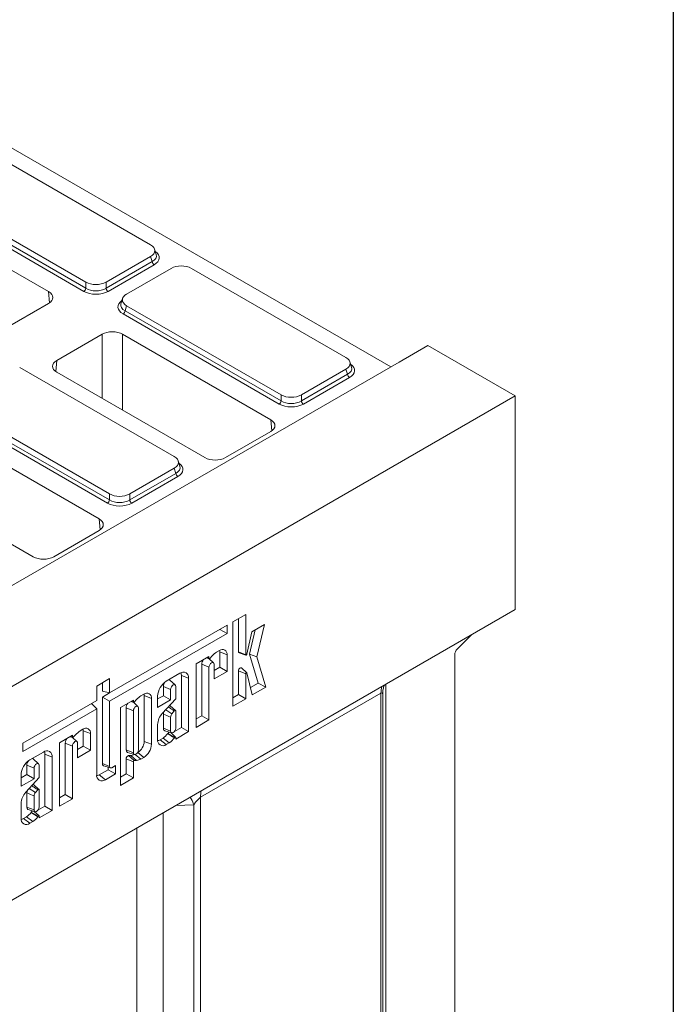
# Model space of a CAD drawing. Units: millimetres. Extents: x 40 to 2286, y 6 to 1455.
# Drawn here: x 1934 to 2075, y 752 to 964 of the extents above; entities that cross this region are included whole.
import ezdxf

# ---------------------------------------------------------------- set-up
doc = ezdxf.new("R2010")
doc.units = ezdxf.units.MM
doc.header["$LTSCALE"] = 5
doc.layers.add('FORMAT', color=7, linetype='Continuous')

msp = doc.modelspace()

# ---------------------------------------------------------------- linework, layer by layer
at = {"color": 7, "linetype": 'Continuous', "lineweight": 15}
for p, q in [((2014.301, 888.983), (1927.844, 938.881)), ((1962.629, 915.236), (1929.416, 934.404)), ((1915.156, 925.26), (1948.707, 905.896)), ((1915.495, 926.37), (1948.707, 907.201)), ((1940.722, 905.178), (1908.896, 923.546)), ((1948.272, 905.223), (1914.721, 924.587)), ((1953.06, 907.201), (1962.629, 912.724)), ((1962.967, 911.614), (1962.629, 912.724)), ((1963.841, 913.141), (1963.492, 914.284)), ((1953.06, 905.896), (1962.967, 911.614)), ((1963.403, 910.941), (1953.495, 905.223)), ((1967.048, 910.173), (1957.479, 904.651)), ((2004.613, 891.005), (1971.4, 910.173)), ((1948.707, 905.896), (1948.707, 907.201)), ((1953.06, 907.201), (1953.06, 905.896)), ((1940.94, 902.77), (1940.722, 905.178)), ((1930.993, 897.015), (1940.722, 902.63)), ((1956.616, 903.699), (1956.267, 902.556)), ((1957.479, 902.139), (1957.14, 901.029)), ((1957.479, 902.139), (1990.692, 882.97)), ((1990.257, 880.992), (1956.705, 900.356)), ((1957.14, 901.029), (1990.692, 881.665)), ((1952.212, 895.999), (1942.484, 890.384)), ((1952.212, 882.222), (1952.212, 895.999)), ((1988.452, 877.631), (1956.626, 895.999)), ((1956.626, 895.999), (1956.626, 879.675)), ((2022.257, 893.575), (2016.07, 890.004)), ((2022.257, 893.575), (2041.04, 882.734)), ((2016.07, 890.004), (1741.591, 731.589)), ((1942.484, 890.384), (1942.265, 887.977)), ((2005.825, 888.91), (2005.476, 890.053)), ((1967.711, 869.707), (1934.498, 888.875)), ((1942.484, 887.837), (1974.309, 869.468)), ((1995.044, 882.97), (2004.613, 888.493)), ((1995.044, 881.665), (2004.952, 887.383)), ((2004.952, 887.383), (2004.613, 888.493)), ((2005.387, 886.71), (1995.479, 880.992)), ((1990.692, 881.665), (1990.692, 882.97)), ((1995.044, 882.97), (1995.044, 881.665)), ((2041.04, 882.734), (1599.098, 627.67)), ((1920.577, 880.841), (1953.79, 861.672)), ((2041.04, 882.734), (2041.04, 836.798)), ((1953.354, 859.694), (1919.803, 879.058)), ((1920.238, 879.731), (1953.79, 860.367)), ((1988.67, 875.223), (1988.452, 877.631)), ((1951.549, 856.333), (1919.724, 874.701)), ((1978.723, 869.468), (1988.452, 875.083)), ((1968.923, 867.612), (1968.574, 868.755)), ((1905.581, 866.539), (1937.407, 848.171)), ((1958.142, 861.672), (1967.711, 867.195)), ((1958.142, 860.367), (1968.05, 866.085)), ((1968.05, 866.085), (1967.711, 867.195)), ((1968.485, 865.412), (1958.577, 859.694)), ((1953.79, 860.367), (1953.79, 861.672)), ((1958.142, 861.672), (1958.142, 860.367)), ((1951.768, 853.925), (1951.549, 856.333)), ((1941.821, 848.171), (1951.549, 853.785)), ((1599.098, 581.734), (2041.04, 836.798)), ((1983.088, 835.739), (1980.302, 834.131)), ((1980.302, 834.131), (1980.302, 816.035)), ((1981.529, 827.732), (1981.529, 834.839)), ((1983.088, 827.101), (1983.088, 835.739)), ((1979.071, 833.438), (1953.831, 818.871)), ((1977.518, 832.542), (1979.071, 831.645)), ((1979.071, 831.645), (1979.071, 833.438)), ((1984.415, 832.034), (1983.348, 827.208)), ((1983.89, 827.242), (1985.108, 832.434)), ((1987.094, 833.58), (1984.415, 832.034)), ((1985.461, 826.616), (1987.094, 833.58)), ((1953.831, 817.078), (1979.071, 831.645)), ((2028.584, 828.34), (2031.605, 831.353)), ((1977.438, 828.008), (1976.824, 827.654)), ((1975.19, 826.71), (1972.404, 825.102)), ((1974.679, 826.415), (1975.241, 826.236)), ((1974.799, 826.485), (1975.19, 826.327)), ((1976.169, 825.356), (1975.18, 826.255)), ((1975.19, 826.327), (1975.19, 826.71)), ((1975.863, 826.84), (1975.379, 826.298)), ((1977.511, 824.399), (1977.511, 827.695)), ((1977.511, 827.695), (1979.071, 827.065)), ((1979.071, 823.499), (1979.071, 827.065)), ((1981.529, 827.732), (1983.088, 827.101)), ((1981.671, 827.479), (1983.14, 827.01)), ((1985.773, 820.993), (1983.89, 827.242)), ((1983.89, 827.242), (1985.461, 826.616)), ((1987.412, 820.138), (1985.461, 826.616)), ((2028.002, 827.045), (2028.002, 739.695)), ((1972.404, 825.102), (1972.404, 811.477)), ((1973.63, 813.985), (1973.63, 825.032)), ((1973.63, 825.032), (1975.19, 824.402)), ((1975.19, 813.085), (1975.19, 824.402)), ((1976.285, 825.034), (1976.285, 821.891)), ((1976.285, 823.692), (1977.511, 824.399)), ((1977.511, 824.399), (1979.071, 823.499)), ((1981.529, 818.544), (1981.529, 823.623)), ((1981.529, 823.623), (1983.088, 822.992)), ((1983.326, 823.223), (1982.185, 824.261)), ((1953.831, 821.96), (1951.044, 820.352)), ((1953.831, 818.871), (1953.831, 821.96)), ((1968.948, 823.108), (1966.016, 821.416)), ((1967.914, 820.591), (1966.773, 821.629)), ((1969.256, 811.46), (1969.256, 822.659)), ((1969.256, 822.659), (1970.816, 822.029)), ((1970.816, 810.56), (1970.816, 822.029)), ((1976.285, 821.891), (1979.071, 823.499)), ((1983.088, 817.643), (1983.088, 822.992)), ((1983.35, 823.18), (1984.498, 818.457)), ((1951.044, 820.352), (1951.044, 817.263)), ((1952.271, 819.231), (1952.271, 821.06)), ((1965.375, 818.284), (1965.375, 820.268)), ((1965.375, 820.268), (1966.935, 819.638)), ((1966.935, 817.384), (1966.935, 819.638)), ((1968.029, 820.27), (1968.029, 817.609)), ((1984.114, 820.036), (1985.773, 820.993)), ((1984.498, 818.457), (1987.412, 820.138)), ((1985.773, 820.993), (1987.412, 820.138)), ((2013.175, 820.716), (2013.175, 731.137)), ((1951.044, 817.263), (1935.17, 808.1)), ((1952.271, 819.231), (1953.831, 818.871)), ((1952.271, 817.978), (1953.821, 818.873)), ((1952.271, 803.709), (1952.271, 817.978)), ((1952.271, 817.978), (1953.831, 817.078)), ((1958.938, 817.331), (1956.152, 815.723)), ((1958.938, 816.947), (1958.938, 817.331)), ((1959.611, 817.461), (1959.127, 816.918)), ((1961.187, 818.628), (1960.573, 818.274)), ((1961.26, 808.461), (1961.26, 818.316)), ((1961.26, 818.316), (1962.819, 817.685)), ((1962.819, 807.83), (1962.819, 817.685)), ((1964.148, 817.576), (1965.375, 818.284)), ((1964.148, 818.181), (1964.148, 815.776)), ((1964.148, 815.776), (1966.935, 817.384)), ((1968.029, 817.609), (1965.148, 814.454)), ((1965.375, 818.284), (1966.935, 817.384)), ((2012.158, 818.826), (1973.357, 796.432)), ((1980.302, 817.836), (1981.529, 818.544)), ((1980.302, 816.035), (1983.088, 817.643)), ((1981.529, 818.544), (1983.088, 817.643)), ((2012.158, 673.567), (2012.158, 818.826)), ((2012.524, 674.077), (2012.524, 818.683)), ((1935.17, 806.308), (1951.044, 815.47)), ((1949.957, 816.635), (1951.044, 815.47)), ((1951.044, 815.47), (1951.044, 801.306)), ((1953.831, 803.079), (1953.831, 817.078)), ((1956.152, 815.723), (1956.152, 798.995)), ((1957.379, 815.653), (1957.379, 806.643)), ((1957.379, 815.653), (1958.938, 815.023)), ((1958.427, 817.036), (1958.99, 816.856)), ((1958.548, 817.105), (1958.938, 816.947)), ((1959.918, 815.976), (1958.929, 816.876)), ((1960.033, 806.645), (1960.033, 815.655)), ((1965.892, 815.268), (1967.223, 814.419)), ((1967.993, 815.088), (1966.852, 816.125)), ((1958.938, 815.023), (1958.938, 806.013)), ((1965.375, 814.328), (1965.375, 811.286)), ((1966.935, 813.68), (1966.935, 810.656)), ((1967.73, 815.007), (1967.223, 814.419)), ((1968.029, 811.287), (1968.029, 815.027)), ((1972.404, 813.277), (1973.63, 813.985)), ((1972.404, 811.477), (1975.19, 813.085)), ((1973.63, 813.985), (1975.19, 813.085)), ((1948.085, 811.066), (1947.471, 810.712)), ((1964.148, 812.067), (1964.148, 808.869)), ((1965.375, 811.286), (1966.935, 810.656)), ((1967.774, 810.605), (1969.256, 811.46)), ((1969.256, 811.46), (1970.816, 810.56)), ((1945.836, 809.769), (1943.05, 808.161)), ((1945.325, 809.474), (1945.887, 809.294)), ((1945.445, 809.543), (1945.836, 809.385)), ((1946.816, 808.414), (1945.826, 809.314)), ((1945.836, 809.385), (1945.836, 809.769)), ((1946.509, 809.899), (1946.025, 809.356)), ((1948.157, 807.458), (1948.157, 810.754)), ((1948.157, 810.754), (1949.717, 810.123)), ((1949.717, 806.558), (1949.717, 810.123)), ((1964.69, 808.825), (1965.312, 809.184)), ((1964.69, 808.825), (1966.016, 807.79)), ((1965.312, 809.184), (1966.643, 808.152)), ((1965.677, 810.747), (1967.146, 810.278)), ((1966.325, 810.169), (1967.808, 809.294)), ((1968.002, 809.386), (1966.952, 810.34)), ((1967.093, 810.212), (1967.19, 810.268)), ((1968.029, 808.952), (1970.816, 810.56)), ((1968.029, 809.308), (1968.029, 808.952)), ((1935.17, 808.1), (1935.17, 806.308)), ((1943.05, 808.161), (1943.05, 794.535)), ((1944.276, 797.043), (1944.276, 808.091)), ((1944.276, 808.091), (1945.836, 807.461)), ((1945.836, 796.143), (1945.836, 807.461)), ((1946.931, 808.093), (1946.931, 804.95)), ((1946.931, 806.75), (1948.157, 807.458)), ((1948.157, 807.458), (1949.717, 806.558)), ((1957.379, 806.643), (1958.938, 806.013)), ((1961.26, 808.461), (1962.819, 807.83)), ((1966.016, 807.79), (1966.643, 808.152)), ((1939.594, 806.166), (1936.662, 804.474)), ((1938.56, 803.65), (1937.419, 804.687)), ((1939.902, 794.519), (1939.902, 805.717)), ((1939.902, 805.717), (1941.462, 805.087)), ((1941.462, 793.619), (1941.462, 805.087)), ((1946.931, 804.95), (1949.717, 806.558)), ((1957.379, 801.503), (1957.379, 804.719)), ((1957.379, 804.719), (1958.938, 804.088)), ((1957.681, 806.105), (1959.15, 805.636)), ((1957.901, 805.403), (1958.377, 805.418)), ((1957.901, 805.403), (1959.127, 804.336)), ((1958.377, 805.418), (1959.611, 804.352)), ((1959.324, 805.639), (1960.573, 804.649)), ((1959.812, 806.01), (1959.861, 806.038)), ((1959.861, 806.038), (1961.187, 805.003)), ((1960.573, 804.649), (1961.187, 805.003)), ((1936.021, 801.342), (1936.021, 803.327)), ((1936.021, 803.327), (1937.581, 802.696)), ((1937.581, 800.442), (1937.581, 802.696)), ((1938.676, 803.328), (1938.676, 800.668)), ((1951.586, 801.262), (1953.509, 802.372)), ((1952.271, 803.709), (1953.831, 803.079)), ((1952.542, 803.226), (1954.011, 802.757)), ((1953.509, 802.372), (1953.509, 802.917)), ((1953.509, 802.372), (1955.069, 801.472)), ((1955.069, 803.254), (1954.297, 802.809)), ((1955.069, 801.472), (1955.069, 803.254)), ((1958.938, 800.603), (1958.938, 804.088)), ((1959.127, 804.336), (1959.611, 804.352)), ((1934.795, 800.635), (1936.021, 801.342)), ((1934.795, 801.239), (1934.795, 798.834)), ((1934.795, 798.834), (1937.581, 800.442)), ((1938.676, 800.668), (1935.794, 797.512)), ((1936.021, 801.342), (1937.581, 800.442)), ((1951.586, 801.262), (1952.912, 800.227)), ((1952.912, 800.227), (1955.069, 801.472)), ((1956.152, 800.796), (1957.379, 801.503)), ((1956.152, 798.995), (1958.938, 800.603)), ((1957.379, 801.503), (1958.938, 800.603)), ((1936.538, 798.327), (1937.87, 797.478)), ((1938.639, 798.146), (1937.498, 799.184)), ((1936.021, 797.387), (1936.021, 794.344)), ((1937.581, 796.739), (1937.581, 793.714)), ((1938.376, 798.066), (1937.87, 797.478)), ((1938.676, 794.346), (1938.676, 798.086)), ((1943.05, 796.336), (1944.276, 797.043)), ((1943.05, 794.535), (1945.836, 796.143)), ((1944.276, 797.043), (1945.836, 796.143)), ((1973.357, 796.432), (1973.357, 651.016)), ((1934.795, 795.126), (1934.795, 791.928)), ((1936.021, 794.344), (1937.581, 793.714)), ((1938.42, 793.663), (1939.902, 794.519)), ((1939.902, 794.519), (1941.462, 793.619)), ((1971.945, 794.822), (1968.045, 794.67)), ((1971.945, 650.873), (1971.945, 794.822)), ((1935.337, 791.884), (1935.958, 792.242)), ((1935.337, 791.884), (1936.662, 790.849)), ((1935.958, 792.242), (1937.29, 791.211)), ((1936.323, 793.806), (1937.792, 793.337)), ((1936.972, 793.228), (1938.454, 792.353)), ((1938.648, 792.445), (1937.598, 793.399)), ((1937.739, 793.271), (1937.836, 793.327)), ((1938.676, 792.011), (1941.462, 793.619)), ((1938.676, 792.367), (1938.676, 792.011)), ((1965.363, 793.122), (1965.363, 705.958)), ((1936.662, 790.849), (1937.29, 791.211)), ((1959.714, 705.384), (1959.714, 789.862))]:
    msp.add_line(p, q, dxfattribs=at)
at = {"color": 7, "linetype": 'Continuous', "lineweight": 15, "flags": 128}
for points in [[(1977.511, 827.695), (1977.484, 827.995), (1977.477, 828.03)], [(1975.379, 826.298), (1975.347, 826.267), (1975.314, 826.246), (1975.281, 826.234), (1975.251, 826.233), (1975.226, 826.243), (1975.206, 826.263), (1975.194, 826.291), (1975.19, 826.327)], [(1983.348, 827.208), (1983.327, 827.147), (1983.293, 827.09), (1983.249, 827.044), (1983.202, 827.015), (1983.158, 827.007), (1983.121, 827.02), (1983.097, 827.053), (1983.088, 827.101)], [(1975.19, 824.402), (1975.231, 824.668), (1975.35, 824.942), (1975.528, 825.181), (1975.737, 825.35), (1975.947, 825.423), (1976.124, 825.389), (1976.243, 825.252), (1976.285, 825.034)], [(1981.529, 823.623), (1981.553, 823.787), (1981.621, 823.956), (1981.725, 824.111), (1981.851, 824.229), (1981.983, 824.296), (1982.103, 824.302), (1982.185, 824.261)], [(1966.553, 821.725), (1966.709, 821.676), (1966.773, 821.629)], [(1969.256, 822.659), (1969.225, 823.009), (1969.168, 823.22)], [(1983.088, 822.992), (1983.097, 823.052), (1983.122, 823.113), (1983.159, 823.169), (1983.205, 823.212), (1983.253, 823.236), (1983.296, 823.238), (1983.33, 823.219), (1983.35, 823.18)], [(1966.935, 819.638), (1966.976, 819.904), (1967.095, 820.177), (1967.273, 820.417), (1967.482, 820.586), (1967.692, 820.659), (1967.869, 820.624), (1967.988, 820.488), (1968.029, 820.27)], [(1961.26, 818.316), (1961.233, 818.615), (1961.226, 818.65)], [(1959.127, 816.918), (1959.096, 816.888), (1959.063, 816.866), (1959.03, 816.855), (1959, 816.854), (1958.974, 816.863), (1958.955, 816.883), (1958.942, 816.912), (1958.938, 816.947)], [(1960.033, 815.655), (1959.992, 815.873), (1959.873, 816.009), (1959.695, 816.044), (1959.486, 815.971), (1959.276, 815.802), (1959.099, 815.562), (1958.98, 815.289), (1958.938, 815.023)], [(1966.852, 816.125), (1966.782, 816.168), (1966.725, 816.181)], [(1968.029, 815.027), (1968.012, 815.066), (1967.985, 815.095), (1967.951, 815.111), (1967.91, 815.115), (1967.866, 815.105), (1967.82, 815.084), (1967.774, 815.05), (1967.73, 815.007)], [(1948.157, 810.754), (1948.13, 811.053), (1948.123, 811.088)], [(1965.375, 811.286), (1965.434, 810.975), (1965.604, 810.78), (1965.677, 810.747)], [(1966.935, 810.656), (1966.976, 810.438), (1967.095, 810.301), (1967.273, 810.266), (1967.482, 810.339), (1967.692, 810.508), (1967.869, 810.748), (1967.988, 811.021), (1968.029, 811.287)], [(1946.025, 809.356), (1945.993, 809.326), (1945.96, 809.304), (1945.927, 809.293), (1945.897, 809.292), (1945.872, 809.301), (1945.852, 809.321), (1945.84, 809.35), (1945.836, 809.385)], [(1964.162, 808.622), (1964.372, 808.678), (1964.69, 808.825)], [(1967.808, 809.294), (1967.84, 809.337), (1967.876, 809.371), (1967.914, 809.393), (1967.951, 809.403), (1967.983, 809.398), (1968.008, 809.379), (1968.024, 809.349), (1968.029, 809.308)], [(1945.836, 807.461), (1945.877, 807.727), (1945.996, 808), (1946.174, 808.24), (1946.383, 808.409), (1946.593, 808.482), (1946.77, 808.447), (1946.889, 808.311), (1946.931, 808.093)], [(1957.379, 806.643), (1957.438, 806.332), (1957.608, 806.137), (1957.681, 806.105)], [(1958.938, 806.013), (1958.98, 805.795), (1959.099, 805.659), (1959.276, 805.624), (1959.486, 805.697), (1959.695, 805.866), (1959.873, 806.105), (1959.992, 806.379), (1960.033, 806.645)], [(1937.199, 804.784), (1937.355, 804.734), (1937.419, 804.687)], [(1939.902, 805.717), (1939.871, 806.067), (1939.814, 806.278)], [(1937.581, 802.696), (1937.622, 802.962), (1937.741, 803.236), (1937.919, 803.475), (1938.128, 803.645), (1938.338, 803.717), (1938.515, 803.683), (1938.634, 803.546), (1938.676, 803.328)], [(1951.058, 801.059), (1951.268, 801.115), (1951.586, 801.262)], [(1937.498, 799.184), (1937.428, 799.226), (1937.371, 799.239)], [(1938.676, 798.086), (1938.658, 798.125), (1938.631, 798.153), (1938.597, 798.17), (1938.557, 798.173), (1938.512, 798.164), (1938.466, 798.142), (1938.42, 798.109), (1938.376, 798.066)], [(1971.945, 794.822), (1971.571, 795.73), (1971.148, 796.461)], [(1936.021, 794.344), (1936.081, 794.033), (1936.25, 793.838), (1936.323, 793.806)], [(1937.581, 793.714), (1937.622, 793.496), (1937.741, 793.36), (1937.919, 793.325), (1938.128, 793.398), (1938.338, 793.567), (1938.515, 793.806), (1938.634, 794.08), (1938.676, 794.346)], [(1934.808, 791.68), (1935.018, 791.736), (1935.337, 791.884)], [(1938.454, 792.353), (1938.486, 792.395), (1938.522, 792.429), (1938.56, 792.452), (1938.597, 792.461), (1938.629, 792.456), (1938.654, 792.438), (1938.67, 792.407), (1938.676, 792.367)]]:
    msp.add_lwpolyline(points, dxfattribs=at)
at = {"color": 7, "linetype": 'Continuous', "lineweight": 15}
for centre, radius, start, end in [((1963.933, 911.762), 0.977, 188.68741, 237.09699), ((1947.741, 906.044), 0.977, 302.90301, 351.31259), ((1954.026, 906.044), 0.977, 188.68741, 237.09699), ((1956.174, 901.177), 0.977, 302.90301, 351.31259), ((2005.918, 887.531), 0.977, 188.68741, 237.09699), ((1989.726, 881.813), 0.977, 302.90301, 351.31259), ((1996.01, 881.813), 0.977, 188.68741, 237.09699), ((1969.016, 866.233), 0.977, 188.68741, 237.09699), ((1952.824, 860.515), 0.977, 302.90301, 351.31259), ((1959.108, 860.515), 0.977, 188.68741, 237.09699), ((1978.075, 827.226), 1.008, 350.77973, 129.18503), ((2029.954, 826.946), 1.954, 134.51829, 177.10904), ((1975.342, 824.947), 1.714, 140.73548, 177.14721), ((1980.657, 822.146), 6.709, 124.8328, 135.60437), ((1981.761, 827.696), 0.235, 171.26202, 247.35457), ((1969.677, 822.213), 1.154, 350.77973, 129.18503), ((1968.203, 817.996), 4.059, 122.60229, 177.39771), ((1967.079, 820.184), 1.706, 142.63952, 177.18949), ((2016.573, 818.911), 4.416, 162.37835, 181.10932), ((1964.405, 812.767), 6.709, 124.8328, 135.60437), ((1961.824, 817.847), 1.008, 350.77973, 129.18503), ((1959.091, 815.568), 1.714, 140.7358, 177.14741), ((1967.964, 811.872), 3.821, 137.48871, 177.07315), ((1967.329, 814.112), 1.966, 158.14088, 173.69706), ((1968.601, 813.455), 1.682, 145.00763, 172.28146), ((1948.722, 810.285), 1.008, 350.77973, 129.18503), ((1945.988, 808.006), 1.714, 140.73551, 177.14723), ((1951.303, 805.205), 6.709, 124.8328, 135.60437), ((1965.287, 808.684), 1.154, 170.77973, 309.18503), ((1963.176, 812.408), 3.867, 303.50902, 323.58391), ((1965.157, 810.889), 1.372, 325.52029, 328.33307), ((1966.895, 809.855), 0.651, 114.76657, 151.11021), ((1964.265, 811.759), 4.32, 303.40063, 323.73059), ((1966.159, 810.311), 1.937, 325.11721, 328.33434), ((1958.224, 808.599), 3.039, 302.60229, 357.39771), ((1959.276, 807.991), 3.547, 302.60229, 357.39771), ((1940.323, 805.272), 1.154, 350.77973, 129.18503), ((1958.085, 804.721), 0.706, 105.04997, 180.21838), ((1957.893, 808.539), 3.157, 278.81483, 293.29593), ((1959.09, 807.746), 3.434, 278.7278, 295.57983), ((1938.849, 801.055), 4.059, 122.60229, 177.39771), ((1937.725, 803.243), 1.706, 142.63948, 177.18947), ((1952.733, 803.651), 0.465, 172.80073, 245.81587), ((1954.115, 803.032), 0.288, 170.77973, 309.18503), ((1959.194, 804.089), 0.255, 105.04997, 180.21838), ((1952.183, 801.121), 1.154, 170.77973, 309.18503), ((1938.611, 794.93), 3.821, 137.48871, 177.07315), ((1937.975, 797.171), 1.966, 158.14088, 173.69706), ((1939.247, 796.513), 1.682, 145.00763, 172.28146), ((1977.773, 796.518), 4.416, 162.37835, 181.10932), ((1935.933, 791.743), 1.154, 170.77973, 309.18503), ((1933.823, 795.467), 3.867, 303.50902, 323.58391), ((1935.804, 793.948), 1.372, 325.52029, 328.33307), ((1937.541, 792.913), 0.651, 114.76657, 151.11021), ((1934.911, 794.818), 4.32, 303.40063, 323.73059), ((1936.805, 793.37), 1.937, 325.11721, 328.33434)]:
    msp.add_arc(centre, radius, start, end, dxfattribs=at)
for centre, major_axis, ratio, start_param, end_param in [((1960.317, 913.98), (3.221, 0), 0.5599968, 5.5128663, 7.0535043), ((1960.629, 912.959), (3.257, -0.178), 0.5523731, 5.5430119, 6.4826897), ((1960.629, 912.449), (3.865, 0), 0.5599968, 5.5128663, 6.9618519), ((1969.224, 908.839), (3.125, 0), 0.5948187, 0.8004773, 2.3411154), ((1950.883, 908.535), (3.125, 0), 0.5948187, 3.9420699, 5.482708), ((1938.503, 903.904), (3.134, 0), 0.5755665, 5.4991567, 7.0672139), ((1950.883, 906.824), (3.75, 0), 0.5948187, 3.9420699, 5.482708), ((1950.883, 907.335), (3.125, 0), 0.6413012, 3.9420699, 5.482708), ((1959.79, 903.395), (3.221, 0), 0.5599968, 2.3712736, 3.9119117), ((1959.479, 901.863), (3.865, 0), 0.5599968, 2.4629261, 3.9119117), ((1959.479, 902.374), (3.257, 0.178), 0.5523731, 2.9420883, 3.8817661), ((1954.419, 894.718), (3.125, 0), 0.5787282, 0.7867677, 2.354825), ((1944.702, 889.11), (3.134, 0), 0.5755665, 2.357564, 3.9256213), ((2002.302, 889.749), (3.221, 0), 0.5599968, 5.5128663, 7.0535043), ((2002.613, 888.217), (3.865, 0), 0.5599968, 5.5128663, 6.9618519), ((2002.613, 888.728), (3.257, -0.178), 0.5523731, 5.5430119, 6.4826897), ((1992.868, 884.304), (3.125, 0), 0.5948187, 3.9420699, 5.482708), ((1992.868, 882.593), (3.75, 0), 0.5948187, 3.9420699, 5.482708), ((1992.868, 883.103), (3.125, 0), 0.6413012, 3.9420699, 5.482708), ((1986.233, 876.357), (3.134, 0), 0.5755665, 5.4991567, 7.0672139), ((1965.399, 868.451), (3.221, 0), 0.5599968, 5.5128663, 7.0535043), ((1965.711, 866.92), (3.865, 0), 0.5599968, 5.5128663, 6.9618519), ((1976.516, 870.749), (3.125, 0), 0.5787282, 3.9283603, 5.4964176), ((1965.711, 867.43), (3.257, -0.178), 0.5523731, 5.5430119, 6.4826897), ((1955.966, 863.006), (3.125, 0), 0.5948187, 3.9420699, 5.482708), ((1955.966, 861.295), (3.75, 0), 0.5948187, 3.9420699, 5.482708), ((1955.966, 861.806), (3.125, 0), 0.6413012, 3.9420699, 5.482708), ((1949.331, 855.059), (3.134, 0), 0.5755665, 5.4991567, 7.0672139), ((1939.614, 849.451), (3.125, 0), 0.5787282, 3.9283603, 5.4964176), ((2011.274, 817.107), (1.178, 1.772), 0.236115, 5.9509225, 6.7273771), ((1972.473, 794.713), (1.178, 1.772), 0.236115, 0.4441918, 1.6659223)]:
    msp.add_ellipse(centre, major_axis=major_axis, ratio=ratio, start_param=start_param, end_param=end_param, dxfattribs=at)
for points, knots in [([(2012.543, 818.647), (2012.542, 818.856), (2012.538, 819.362), (2012.676, 820.02), (2012.835, 820.41), (2012.893, 820.554)], [0, 0, 0, 0, 0.3080558, 0.7460583, 1, 1, 1, 1]), ([(1966.436, 815.864), (1966.662, 815.715), (1967.093, 815.429), (1967.524, 815.144), (1967.73, 815.007)], [0, 0, 0, 0, 0.5225531, 1, 1, 1, 1]), ([(1966.289, 810.113), (1966.637, 809.896), (1966.985, 809.679), (1967.333, 809.462), (1967.472, 809.376), (1967.61, 809.289), (1967.748, 809.203)], [0, 0, 0, 0, 0.0021800289, 0.0021800289, 0.0021800289, 0.0030463352, 0.0030463352, 0.0030463352, 0.0030463352]), ([(1937.082, 798.923), (1937.308, 798.774), (1937.739, 798.488), (1938.17, 798.202), (1938.376, 798.066)], [0, 0, 0, 0, 0.5225531, 1, 1, 1, 1]), ([(1936.935, 793.171), (1937.283, 792.954), (1937.631, 792.737), (1937.979, 792.52), (1938.118, 792.434), (1938.256, 792.348), (1938.395, 792.262)], [0, 0, 0, 0, 0.0021800289, 0.0021800289, 0.0021800289, 0.0030463352, 0.0030463352, 0.0030463352, 0.0030463352])]:
    msp.add_open_spline(points, degree=3, knots=knots, dxfattribs=at)
for points in [[(1965.375, 814.328), (1965.895, 814.113), (1966.415, 813.897), (1966.935, 813.68)], [(1936.021, 797.387), (1936.541, 797.171), (1937.061, 796.955), (1937.581, 796.739)]]:
    msp.add_open_spline(points, degree=3, dxfattribs=at)
at = {"layer": 'FORMAT', "color": 7, "lineweight": 30}
msp.add_line((2075, 1455), (2075, 25), dxfattribs=at)

doc.saveas('drawing.dxf')
